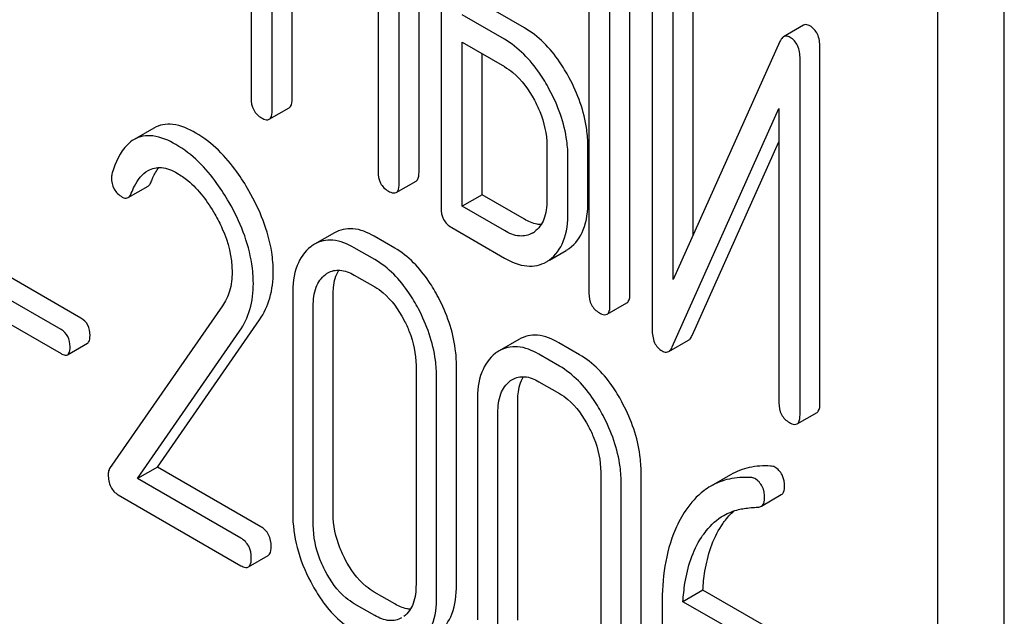
# Model space of a CAD drawing. Units: millimetres. Extents: x 0 to 8400, y -6 to 5940.
# Drawn here: x 6052 to 6063, y 3771 to 3777 of the extents above; entities that cross this region are included whole.
import ezdxf

# ---------------------------------------------------------------- set-up
doc = ezdxf.new("R2010")
doc.units = ezdxf.units.MM
doc.header["$LTSCALE"] = 462
doc.layers.get('0').update_dxf_attribs({"linetype": 'CONTINUOUS'})

msp = doc.modelspace()

# ---------------------------------------------------------------- linework, layer by layer
at = {"color": 7, "linetype": 'Continuous'}
for p, q in [((6062.894, 3673.24), (6062.894, 3795.715)), ((6062.187, 3672.831), (6062.187, 3795.307)), ((6054.87, 3780.364), (6054.87, 3776.57)), ((6056.659, 3775.782), (6056.659, 3779.576)), ((6056.447, 3775.66), (6056.447, 3779.454)), ((6056.894, 3779.195), (6056.894, 3775.401)), ((6055.095, 3776.44), (6055.095, 3778.334)), ((6055.307, 3776.563), (6055.307, 3778.212)), ((6058.469, 3778.286), (6058.469, 3774.493)), ((6058.906, 3774.485), (6058.906, 3778.279)), ((6058.693, 3774.363), (6058.693, 3778.156)), ((6059.143, 3777.899), (6059.143, 3774.103)), ((6059.58, 3775.11), (6059.58, 3777.892)), ((6059.368, 3774.636), (6059.368, 3777.77)), ((6056.222, 3777.684), (6056.222, 3775.79)), ((6057.781, 3777.32), (6057.331, 3777.58)), ((6057.569, 3777.198), (6057.119, 3777.457)), ((6060.755, 3777.347), (6060.543, 3777.225)), ((6057.119, 3775.418), (6057.119, 3777.166)), ((6057.119, 3777.166), (6057.569, 3776.906)), ((6060.504, 3777.175), (6059.368, 3774.636)), ((6060.93, 3773.316), (6060.93, 3777.113)), ((6057.331, 3775.54), (6057.331, 3777.043)), ((6060.718, 3773.194), (6060.718, 3776.99)), ((6055.063, 3776.345), (6055.276, 3776.467)), ((6059.357, 3773.918), (6060.493, 3776.458)), ((6060.493, 3776.458), (6060.493, 3773.324)), ((6053.835, 3776.251), (6053.623, 3776.129)), ((6058.021, 3776.064), (6058.021, 3775.48)), ((6058.458, 3775.473), (6058.458, 3776.057)), ((6059.569, 3774.041), (6060.493, 3776.106)), ((6058.246, 3775.351), (6058.246, 3775.934)), ((6053.56, 3775.51), (6053.772, 3775.633)), ((6056.415, 3775.564), (6056.627, 3775.687)), ((6057.331, 3775.54), (6057.119, 3775.418)), ((6057.781, 3775.28), (6057.331, 3775.54)), ((6057.569, 3775.158), (6057.119, 3775.418)), ((6057.007, 3775.191), (6057.569, 3774.866)), ((6055.757, 3775.135), (6055.544, 3775.013)), ((6056.4, 3774.972), (6056.181, 3775.098)), ((6056.188, 3774.85), (6055.969, 3774.976)), ((6053.057, 3774.226), (6051.905, 3774.891)), ((6058.049, 3774.845), (6058.228, 3774.948)), ((6052.845, 3774.104), (6051.693, 3774.769)), ((6055.969, 3774.684), (6056.188, 3774.558)), ((6051.693, 3774.512), (6052.845, 3773.847)), ((6055.313, 3774.479), (6055.313, 3772.145)), ((6055.744, 3772.141), (6055.744, 3774.475)), ((6054.564, 3774.355), (6053.363, 3772.623)), ((6055.532, 3772.018), (6055.532, 3774.353)), ((6058.662, 3774.267), (6058.874, 3774.39)), ((6053.873, 3772.638), (6054.959, 3774.208)), ((6053.661, 3772.515), (6054.747, 3774.085)), ((6052.914, 3773.835), (6053.126, 3773.957)), ((6057.724, 3773.999), (6057.512, 3773.877)), ((6058.367, 3773.836), (6058.149, 3773.963)), ((6059.319, 3773.869), (6059.531, 3773.992)), ((6058.155, 3773.714), (6057.937, 3773.84)), ((6056.627, 3773.721), (6056.627, 3771.386)), ((6057.058, 3771.382), (6057.058, 3773.717)), ((6056.846, 3771.26), (6056.846, 3773.594)), ((6057.937, 3773.548), (6058.155, 3773.422)), ((6057.281, 3773.343), (6057.281, 3771.009)), ((6057.711, 3771.005), (6057.711, 3773.34)), ((6057.499, 3770.883), (6057.499, 3773.217)), ((6060.686, 3773.098), (6060.899, 3773.221)), ((6053.873, 3772.638), (6053.661, 3772.515)), ((6054.975, 3772.002), (6053.873, 3772.638)), ((6058.595, 3772.585), (6058.595, 3770.25)), ((6059.025, 3770.247), (6059.025, 3772.581)), ((6059.978, 3772.556), (6059.766, 3772.434)), ((6054.762, 3771.879), (6053.661, 3772.515)), ((6058.813, 3770.124), (6058.813, 3772.459)), ((6053.455, 3772.342), (6054.762, 3771.587)), ((6060.306, 3772.221), (6060.518, 3772.344)), ((6054.841, 3771.573), (6055.053, 3771.696)), ((6056.4, 3771.179), (6056.181, 3771.305)), ((6059.683, 3771.326), (6059.471, 3771.203)), ((6060.335, 3770.95), (6059.683, 3771.326)), ((6060.123, 3770.827), (6059.471, 3771.203)), ((6056.188, 3771.056), (6055.969, 3771.182)), ((6059.248, 3771.172), (6059.248, 3769.873))]:
    msp.add_line(p, q, dxfattribs=at)
for centre, radius, start, end in [((6057.734, 3775.359), 0.263, 300.0534, 305.8069), ((6055.732, 3774.689), 0.374, 120.0754, 127.2153), ((6058.036, 3775.28), 0.383, 300.0484, 305.8017), ((6057.824, 3775.157), 0.383, 300.0484, 305.8017), ((6057.699, 3773.553), 0.374, 120.0754, 127.2159)]:
    msp.add_arc(centre, radius, start, end, dxfattribs=at)
for points, knots in [([(6058.26, 3776.786), (6058.228, 3776.845), (6058.105, 3777.051), (6057.931, 3777.233), (6057.781, 3777.32)], [0, 0, 0, 0, 0.278871, 1, 1, 1, 1]), ([(6060.824, 3777.34), (6060.818, 3777.344), (6060.797, 3777.355), (6060.769, 3777.355), (6060.755, 3777.347)], [0, 0, 0, 0, 0.306231, 1, 1, 1, 1]), ([(6060.93, 3777.113), (6060.93, 3777.161), (6060.919, 3777.25), (6060.858, 3777.321), (6060.824, 3777.34)], [0, 0, 0, 0, 0.54807, 1, 1, 1, 1]), ([(6058.047, 3776.664), (6058.016, 3776.723), (6057.893, 3776.929), (6057.719, 3777.111), (6057.569, 3777.198)], [0, 0, 0, 0, 0.278871, 1, 1, 1, 1]), ([(6060.543, 3777.225), (6060.539, 3777.222), (6060.522, 3777.21), (6060.511, 3777.19), (6060.504, 3777.175)], [0, 0, 0, 0, 0.212509, 1, 1, 1, 1]), ([(6060.612, 3777.218), (6060.606, 3777.222), (6060.585, 3777.232), (6060.557, 3777.233), (6060.543, 3777.225)], [0, 0, 0, 0, 0.306231, 1, 1, 1, 1]), ([(6060.718, 3776.99), (6060.718, 3777.038), (6060.707, 3777.128), (6060.646, 3777.198), (6060.612, 3777.218)], [0, 0, 0, 0, 0.54807, 1, 1, 1, 1]), ([(6057.569, 3776.906), (6057.601, 3776.887), (6057.733, 3776.794), (6057.829, 3776.658), (6057.888, 3776.549)], [0, 0, 0, 0, 0.228264, 1, 1, 1, 1]), ([(6058.458, 3776.057), (6058.458, 3776.117), (6058.44, 3776.371), (6058.351, 3776.616), (6058.26, 3776.786)], [0, 0, 0, 0, 0.238023, 1, 1, 1, 1]), ([(6058.246, 3775.934), (6058.246, 3775.995), (6058.228, 3776.248), (6058.139, 3776.494), (6058.047, 3776.664)], [0, 0, 0, 0, 0.238023, 1, 1, 1, 1]), ([(6054.87, 3776.57), (6054.87, 3776.527), (6054.883, 3776.44), (6054.948, 3776.379), (6054.982, 3776.359)], [0, 0, 0, 0, 0.518204, 1, 1, 1, 1]), ([(6055.276, 3776.467), (6055.281, 3776.47), (6055.306, 3776.496), (6055.307, 3776.535), (6055.307, 3776.563)], [0, 0, 0, 0, 0.180079, 1, 1, 1, 1]), ([(6057.888, 3776.549), (6057.909, 3776.509), (6057.982, 3776.357), (6058.021, 3776.187), (6058.021, 3776.064)], [0, 0, 0, 0, 0.26816, 1, 1, 1, 1]), ([(6055.063, 3776.345), (6055.069, 3776.348), (6055.094, 3776.373), (6055.095, 3776.412), (6055.095, 3776.44)], [0, 0, 0, 0, 0.180079, 1, 1, 1, 1]), ([(6054.982, 3776.359), (6054.99, 3776.355), (6055.014, 3776.342), (6055.047, 3776.335), (6055.063, 3776.345)], [0, 0, 0, 0, 0.330789, 1, 1, 1, 1]), ([(6054.282, 3776.198), (6054.206, 3776.242), (6054.089, 3776.294), (6053.93, 3776.293), (6053.864, 3776.268), (6053.835, 3776.251)], [0, 0, 0, 0, 0.560328, 0.785859, 1, 1, 1, 1]), ([(6053.623, 3776.129), (6053.598, 3776.114), (6053.484, 3776.023), (6053.424, 3775.882), (6053.39, 3775.773)], [0, 0, 0, 0, 0.207091, 1, 1, 1, 1]), ([(6054.069, 3776.076), (6053.994, 3776.119), (6053.877, 3776.172), (6053.718, 3776.17), (6053.652, 3776.146), (6053.623, 3776.129)], [0, 0, 0, 0, 0.560328, 0.785859, 1, 1, 1, 1]), ([(6054.847, 3775.582), (6054.808, 3775.651), (6054.658, 3775.887), (6054.456, 3776.098), (6054.282, 3776.198)], [0, 0, 0, 0, 0.283855, 1, 1, 1, 1]), ([(6054.635, 3775.459), (6054.595, 3775.528), (6054.446, 3775.765), (6054.243, 3775.975), (6054.069, 3776.076)], [0, 0, 0, 0, 0.283855, 1, 1, 1, 1]), ([(6053.594, 3775.557), (6053.604, 3775.582), (6053.645, 3775.674), (6053.708, 3775.762), (6053.772, 3775.799)], [0, 0, 0, 0, 0.268543, 1, 1, 1, 1]), ([(6053.772, 3775.799), (6053.814, 3775.824), (6053.928, 3775.846), (6054.031, 3775.8), (6054.083, 3775.77)], [0, 0, 0, 0, 0.447863, 1, 1, 1, 1]), ([(6053.806, 3775.679), (6053.812, 3775.694), (6053.834, 3775.747), (6053.862, 3775.797), (6053.887, 3775.831)], [0, 0, 0, 0, 0.275091, 1, 1, 1, 1]), ([(6053.383, 3775.725), (6053.383, 3775.683), (6053.398, 3775.597), (6053.462, 3775.536), (6053.497, 3775.516)], [0, 0, 0, 0, 0.513338, 1, 1, 1, 1]), ([(6054.083, 3775.77), (6054.122, 3775.748), (6054.285, 3775.632), (6054.407, 3775.466), (6054.484, 3775.333)], [0, 0, 0, 0, 0.228673, 1, 1, 1, 1]), ([(6056.222, 3775.79), (6056.222, 3775.747), (6056.235, 3775.66), (6056.299, 3775.599), (6056.334, 3775.579)], [0, 0, 0, 0, 0.5182, 1, 1, 1, 1]), ([(6056.627, 3775.687), (6056.633, 3775.69), (6056.658, 3775.715), (6056.659, 3775.754), (6056.659, 3775.782)], [0, 0, 0, 0, 0.180079, 1, 1, 1, 1]), ([(6053.772, 3775.633), (6053.775, 3775.635), (6053.791, 3775.647), (6053.801, 3775.665), (6053.806, 3775.679)], [0, 0, 0, 0, 0.210183, 1, 1, 1, 1]), ([(6056.415, 3775.564), (6056.421, 3775.567), (6056.446, 3775.593), (6056.447, 3775.632), (6056.447, 3775.66)], [0, 0, 0, 0, 0.180079, 1, 1, 1, 1]), ([(6053.497, 3775.516), (6053.502, 3775.513), (6053.521, 3775.503), (6053.547, 3775.503), (6053.56, 3775.51)], [0, 0, 0, 0, 0.301609, 1, 1, 1, 1]), ([(6053.56, 3775.51), (6053.563, 3775.512), (6053.579, 3775.524), (6053.588, 3775.543), (6053.594, 3775.557)], [0, 0, 0, 0, 0.210183, 1, 1, 1, 1]), ([(6055.106, 3774.718), (6055.106, 3774.788), (6055.081, 3775.091), (6054.963, 3775.38), (6054.847, 3775.582)], [0, 0, 0, 0, 0.230554, 1, 1, 1, 1]), ([(6056.334, 3775.579), (6056.342, 3775.574), (6056.366, 3775.562), (6056.399, 3775.555), (6056.415, 3775.564)], [0, 0, 0, 0, 0.330789, 1, 1, 1, 1]), ([(6054.894, 3774.596), (6054.894, 3774.666), (6054.869, 3774.968), (6054.751, 3775.257), (6054.635, 3775.459)], [0, 0, 0, 0, 0.230554, 1, 1, 1, 1]), ([(6056.894, 3775.401), (6056.894, 3775.358), (6056.907, 3775.272), (6056.972, 3775.211), (6057.007, 3775.191)], [0, 0, 0, 0, 0.5182, 1, 1, 1, 1]), ([(6058.021, 3775.48), (6058.021, 3775.412), (6058.009, 3775.286), (6057.933, 3775.178), (6057.888, 3775.146)], [0, 0, 0, 0, 0.550506, 1, 1, 1, 1]), ([(6058.26, 3774.969), (6058.327, 3775.017), (6058.44, 3775.179), (6058.458, 3775.369), (6058.458, 3775.473)], [0, 0, 0, 0, 0.440994, 1, 1, 1, 1]), ([(6054.484, 3775.333), (6054.513, 3775.283), (6054.612, 3775.092), (6054.668, 3774.875), (6054.668, 3774.717)], [0, 0, 0, 0, 0.267666, 1, 1, 1, 1]), ([(6057.96, 3775.223), (6057.946, 3775.223), (6057.883, 3775.229), (6057.823, 3775.256), (6057.781, 3775.28)], [0, 0, 0, 0, 0.223565, 1, 1, 1, 1]), ([(6058.048, 3774.846), (6058.114, 3774.894), (6058.228, 3775.057), (6058.246, 3775.247), (6058.246, 3775.351)], [0, 0, 0, 0, 0.440994, 1, 1, 1, 1]), ([(6056.181, 3775.098), (6056.111, 3775.139), (6055.97, 3775.2), (6055.814, 3775.168), (6055.757, 3775.135)], [0, 0, 0, 0, 0.547258, 1, 1, 1, 1]), ([(6057.866, 3775.131), (6057.826, 3775.108), (6057.717, 3775.086), (6057.618, 3775.129), (6057.569, 3775.158)], [0, 0, 0, 0, 0.447865, 1, 1, 1, 1]), ([(6055.506, 3774.987), (6055.44, 3774.937), (6055.331, 3774.772), (6055.313, 3774.583), (6055.313, 3774.479)], [0, 0, 0, 0, 0.443316, 1, 1, 1, 1]), ([(6055.969, 3774.976), (6055.899, 3775.016), (6055.758, 3775.077), (6055.602, 3775.046), (6055.544, 3775.013)], [0, 0, 0, 0, 0.547258, 1, 1, 1, 1]), ([(6056.865, 3774.446), (6056.834, 3774.505), (6056.715, 3774.708), (6056.547, 3774.888), (6056.4, 3774.972)], [0, 0, 0, 0, 0.280497, 1, 1, 1, 1]), ([(6057.569, 3774.866), (6057.642, 3774.824), (6057.759, 3774.774), (6057.917, 3774.781), (6057.985, 3774.808), (6058.016, 3774.825)], [0, 0, 0, 0, 0.544264, 0.773807, 1, 1, 1, 1]), ([(6056.653, 3774.324), (6056.622, 3774.382), (6056.503, 3774.585), (6056.335, 3774.765), (6056.188, 3774.85)], [0, 0, 0, 0, 0.280497, 1, 1, 1, 1]), ([(6054.668, 3774.717), (6054.668, 3774.649), (6054.653, 3774.52), (6054.597, 3774.403), (6054.564, 3774.355)], [0, 0, 0, 0, 0.53698, 1, 1, 1, 1]), ([(6054.959, 3774.208), (6055.008, 3774.278), (6055.085, 3774.444), (6055.106, 3774.625), (6055.106, 3774.718)], [0, 0, 0, 0, 0.477614, 1, 1, 1, 1]), ([(6055.532, 3774.353), (6055.532, 3774.421), (6055.543, 3774.547), (6055.617, 3774.656), (6055.661, 3774.69)], [0, 0, 0, 0, 0.550065, 1, 1, 1, 1]), ([(6055.687, 3774.708), (6055.725, 3774.73), (6055.828, 3774.751), (6055.922, 3774.711), (6055.969, 3774.684)], [0, 0, 0, 0, 0.448543, 1, 1, 1, 1]), ([(6055.744, 3774.475), (6055.744, 3774.501), (6055.748, 3774.591), (6055.771, 3774.683), (6055.805, 3774.737)], [0, 0, 0, 0, 0.286943, 1, 1, 1, 1]), ([(6054.747, 3774.085), (6054.796, 3774.156), (6054.873, 3774.322), (6054.894, 3774.502), (6054.894, 3774.596)], [0, 0, 0, 0, 0.477614, 1, 1, 1, 1]), ([(6056.188, 3774.558), (6056.219, 3774.54), (6056.348, 3774.448), (6056.441, 3774.314), (6056.498, 3774.206)], [0, 0, 0, 0, 0.228229, 1, 1, 1, 1]), ([(6057.058, 3773.717), (6057.058, 3773.778), (6057.041, 3774.031), (6056.954, 3774.276), (6056.865, 3774.446)], [0, 0, 0, 0, 0.240535, 1, 1, 1, 1]), ([(6058.469, 3774.493), (6058.469, 3774.449), (6058.482, 3774.363), (6058.546, 3774.302), (6058.581, 3774.282)], [0, 0, 0, 0, 0.518204, 1, 1, 1, 1]), ([(6058.874, 3774.39), (6058.88, 3774.393), (6058.905, 3774.418), (6058.906, 3774.457), (6058.906, 3774.485)], [0, 0, 0, 0, 0.180078, 1, 1, 1, 1]), ([(6058.662, 3774.267), (6058.668, 3774.27), (6058.693, 3774.295), (6058.693, 3774.334), (6058.693, 3774.363)], [0, 0, 0, 0, 0.180078, 1, 1, 1, 1]), ([(6053.154, 3774.042), (6053.154, 3774.08), (6053.141, 3774.154), (6053.087, 3774.209), (6053.057, 3774.226)], [0, 0, 0, 0, 0.52204, 1, 1, 1, 1]), ([(6056.846, 3773.594), (6056.846, 3773.655), (6056.829, 3773.908), (6056.742, 3774.154), (6056.653, 3774.324)], [0, 0, 0, 0, 0.240535, 1, 1, 1, 1]), ([(6058.581, 3774.282), (6058.589, 3774.277), (6058.613, 3774.264), (6058.646, 3774.258), (6058.662, 3774.267)], [0, 0, 0, 0, 0.330795, 1, 1, 1, 1]), ([(6056.498, 3774.206), (6056.519, 3774.166), (6056.59, 3774.014), (6056.627, 3773.844), (6056.627, 3773.721)], [0, 0, 0, 0, 0.268434, 1, 1, 1, 1]), ([(6052.941, 3773.92), (6052.941, 3773.957), (6052.929, 3774.032), (6052.875, 3774.086), (6052.845, 3774.104)], [0, 0, 0, 0, 0.52204, 1, 1, 1, 1]), ([(6053.126, 3773.957), (6053.131, 3773.96), (6053.153, 3773.982), (6053.154, 3774.017), (6053.154, 3774.042)], [0, 0, 0, 0, 0.178333, 1, 1, 1, 1]), ([(6058.149, 3773.963), (6058.079, 3774.003), (6057.937, 3774.064), (6057.782, 3774.033), (6057.724, 3773.999)], [0, 0, 0, 0, 0.547258, 1, 1, 1, 1]), ([(6059.143, 3774.103), (6059.143, 3774.056), (6059.153, 3773.965), (6059.215, 3773.895), (6059.249, 3773.876)], [0, 0, 0, 0, 0.545023, 1, 1, 1, 1]), ([(6059.531, 3773.992), (6059.535, 3773.994), (6059.551, 3774.007), (6059.562, 3774.026), (6059.569, 3774.041)], [0, 0, 0, 0, 0.212477, 1, 1, 1, 1]), ([(6052.914, 3773.835), (6052.919, 3773.837), (6052.941, 3773.86), (6052.941, 3773.894), (6052.941, 3773.92)], [0, 0, 0, 0, 0.178333, 1, 1, 1, 1]), ([(6057.937, 3773.84), (6057.867, 3773.881), (6057.725, 3773.942), (6057.57, 3773.91), (6057.512, 3773.877)], [0, 0, 0, 0, 0.547258, 1, 1, 1, 1]), ([(6059.319, 3773.869), (6059.322, 3773.872), (6059.339, 3773.884), (6059.35, 3773.903), (6059.357, 3773.918)], [0, 0, 0, 0, 0.212477, 1, 1, 1, 1]), ([(6052.845, 3773.847), (6052.852, 3773.843), (6052.872, 3773.832), (6052.9, 3773.827), (6052.914, 3773.835)], [0, 0, 0, 0, 0.329481, 1, 1, 1, 1]), ([(6057.473, 3773.851), (6057.407, 3773.801), (6057.298, 3773.636), (6057.281, 3773.447), (6057.281, 3773.343)], [0, 0, 0, 0, 0.443316, 1, 1, 1, 1]), ([(6058.832, 3773.31), (6058.802, 3773.369), (6058.683, 3773.572), (6058.514, 3773.752), (6058.367, 3773.836)], [0, 0, 0, 0, 0.280496, 1, 1, 1, 1]), ([(6059.249, 3773.876), (6059.255, 3773.872), (6059.276, 3773.861), (6059.304, 3773.861), (6059.319, 3773.869)], [0, 0, 0, 0, 0.299468, 1, 1, 1, 1]), ([(6058.62, 3773.188), (6058.589, 3773.246), (6058.471, 3773.449), (6058.302, 3773.629), (6058.155, 3773.714)], [0, 0, 0, 0, 0.280496, 1, 1, 1, 1]), ([(6057.655, 3773.572), (6057.693, 3773.594), (6057.796, 3773.616), (6057.89, 3773.575), (6057.937, 3773.548)], [0, 0, 0, 0, 0.448543, 1, 1, 1, 1]), ([(6057.711, 3773.34), (6057.711, 3773.365), (6057.715, 3773.455), (6057.738, 3773.547), (6057.772, 3773.602)], [0, 0, 0, 0, 0.286942, 1, 1, 1, 1]), ([(6057.499, 3773.217), (6057.499, 3773.285), (6057.511, 3773.411), (6057.584, 3773.521), (6057.628, 3773.554)], [0, 0, 0, 0, 0.550065, 1, 1, 1, 1]), ([(6058.155, 3773.422), (6058.186, 3773.404), (6058.315, 3773.312), (6058.408, 3773.178), (6058.465, 3773.07)], [0, 0, 0, 0, 0.228229, 1, 1, 1, 1]), ([(6059.025, 3772.581), (6059.025, 3772.642), (6059.008, 3772.895), (6058.922, 3773.14), (6058.832, 3773.31)], [0, 0, 0, 0, 0.240534, 1, 1, 1, 1]), ([(6060.493, 3773.324), (6060.493, 3773.281), (6060.506, 3773.194), (6060.571, 3773.133), (6060.605, 3773.113)], [0, 0, 0, 0, 0.5182, 1, 1, 1, 1]), ([(6060.899, 3773.221), (6060.904, 3773.224), (6060.929, 3773.249), (6060.93, 3773.288), (6060.93, 3773.316)], [0, 0, 0, 0, 0.180079, 1, 1, 1, 1]), ([(6058.813, 3772.459), (6058.813, 3772.519), (6058.796, 3772.772), (6058.71, 3773.018), (6058.62, 3773.188)], [0, 0, 0, 0, 0.240534, 1, 1, 1, 1]), ([(6060.686, 3773.098), (6060.692, 3773.101), (6060.717, 3773.127), (6060.718, 3773.166), (6060.718, 3773.194)], [0, 0, 0, 0, 0.180079, 1, 1, 1, 1]), ([(6060.605, 3773.113), (6060.613, 3773.108), (6060.637, 3773.096), (6060.67, 3773.089), (6060.686, 3773.098)], [0, 0, 0, 0, 0.330789, 1, 1, 1, 1]), ([(6058.465, 3773.07), (6058.486, 3773.03), (6058.557, 3772.878), (6058.595, 3772.708), (6058.595, 3772.585)], [0, 0, 0, 0, 0.268434, 1, 1, 1, 1]), ([(6060.404, 3772.649), (6060.329, 3772.654), (6060.18, 3772.645), (6060.04, 3772.592), (6059.978, 3772.556)], [0, 0, 0, 0, 0.516707, 1, 1, 1, 1]), ([(6053.363, 3772.623), (6053.361, 3772.618), (6053.35, 3772.598), (6053.348, 3772.576), (6053.348, 3772.558)], [0, 0, 0, 0, 0.228843, 1, 1, 1, 1]), ([(6053.348, 3772.558), (6053.348, 3772.514), (6053.359, 3772.426), (6053.422, 3772.361), (6053.455, 3772.342)], [0, 0, 0, 0, 0.53559, 1, 1, 1, 1]), ([(6060.553, 3772.426), (6060.553, 3772.469), (6060.541, 3772.554), (6060.482, 3772.619), (6060.448, 3772.638)], [0, 0, 0, 0, 0.531903, 1, 1, 1, 1]), ([(6060.192, 3772.527), (6060.116, 3772.531), (6059.968, 3772.523), (6059.827, 3772.469), (6059.766, 3772.434)], [0, 0, 0, 0, 0.516707, 1, 1, 1, 1]), ([(6060.341, 3772.303), (6060.341, 3772.347), (6060.329, 3772.432), (6060.27, 3772.496), (6060.236, 3772.515)], [0, 0, 0, 0, 0.531903, 1, 1, 1, 1]), ([(6059.766, 3772.434), (6059.74, 3772.419), (6059.638, 3772.351), (6059.554, 3772.257), (6059.501, 3772.179)], [0, 0, 0, 0, 0.237747, 1, 1, 1, 1]), ([(6060.518, 3772.344), (6060.524, 3772.347), (6060.548, 3772.367), (6060.553, 3772.402), (6060.553, 3772.426)], [0, 0, 0, 0, 0.217317, 1, 1, 1, 1]), ([(6060.306, 3772.221), (6060.312, 3772.225), (6060.336, 3772.245), (6060.341, 3772.279), (6060.341, 3772.303)], [0, 0, 0, 0, 0.217317, 1, 1, 1, 1]), ([(6055.313, 3772.145), (6055.313, 3772.022), (6055.348, 3771.768), (6055.444, 3771.53), (6055.505, 3771.414)], [0, 0, 0, 0, 0.483051, 1, 1, 1, 1]), ([(6055.872, 3771.654), (6055.851, 3771.694), (6055.78, 3771.847), (6055.744, 3772.017), (6055.744, 3772.141)], [0, 0, 0, 0, 0.267687, 1, 1, 1, 1]), ([(6059.501, 3772.179), (6059.458, 3772.115), (6059.291, 3771.805), (6059.248, 3771.444), (6059.248, 3771.172)], [0, 0, 0, 0, 0.221425, 1, 1, 1, 1]), ([(6059.88, 3772.012), (6059.89, 3772.027), (6059.93, 3772.085), (6059.978, 3772.137), (6060.017, 3772.172)], [0, 0, 0, 0, 0.260633, 1, 1, 1, 1]), ([(6059.905, 3772.122), (6059.954, 3772.15), (6060.027, 3772.179), (6060.102, 3772.194), (6060.122, 3772.196)], [0, 0, 0, 0, 0.744173, 1, 1, 1, 1]), ([(6059.668, 3771.889), (6059.684, 3771.913), (6059.749, 3772.004), (6059.834, 3772.081), (6059.905, 3772.122)], [0, 0, 0, 0, 0.259089, 1, 1, 1, 1]), ([(6055.084, 3771.793), (6055.084, 3771.835), (6055.07, 3771.92), (6055.008, 3771.982), (6054.975, 3772.002)], [0, 0, 0, 0, 0.522062, 1, 1, 1, 1]), ([(6055.66, 3771.532), (6055.639, 3771.572), (6055.568, 3771.725), (6055.532, 3771.895), (6055.532, 3772.018)], [0, 0, 0, 0, 0.268632, 1, 1, 1, 1]), ([(6059.683, 3771.326), (6059.687, 3771.393), (6059.712, 3771.63), (6059.786, 3771.868), (6059.88, 3772.012)], [0, 0, 0, 0, 0.282602, 1, 1, 1, 1]), ([(6054.872, 3771.67), (6054.872, 3771.713), (6054.858, 3771.798), (6054.796, 3771.86), (6054.762, 3771.879)], [0, 0, 0, 0, 0.522062, 1, 1, 1, 1]), ([(6059.471, 3771.203), (6059.475, 3771.269), (6059.5, 3771.506), (6059.573, 3771.744), (6059.668, 3771.889)], [0, 0, 0, 0, 0.27431, 1, 1, 1, 1]), ([(6055.053, 3771.696), (6055.058, 3771.699), (6055.083, 3771.725), (6055.084, 3771.764), (6055.084, 3771.793)], [0, 0, 0, 0, 0.178582, 1, 1, 1, 1]), ([(6054.841, 3771.573), (6054.846, 3771.577), (6054.871, 3771.602), (6054.872, 3771.641), (6054.872, 3771.67)], [0, 0, 0, 0, 0.178582, 1, 1, 1, 1]), ([(6056.181, 3771.305), (6056.151, 3771.323), (6056.022, 3771.413), (6055.928, 3771.547), (6055.872, 3771.654)], [0, 0, 0, 0, 0.225308, 1, 1, 1, 1]), ([(6054.762, 3771.587), (6054.77, 3771.583), (6054.793, 3771.571), (6054.825, 3771.564), (6054.841, 3771.573)], [0, 0, 0, 0, 0.329585, 1, 1, 1, 1]), ([(6055.969, 3771.182), (6055.938, 3771.2), (6055.809, 3771.291), (6055.716, 3771.424), (6055.66, 3771.532)], [0, 0, 0, 0, 0.228157, 1, 1, 1, 1]), ([(6055.505, 3771.414), (6055.535, 3771.356), (6055.653, 3771.153), (6055.823, 3770.975), (6055.969, 3770.891)], [0, 0, 0, 0, 0.280844, 1, 1, 1, 1]), ([(6056.627, 3771.386), (6056.627, 3771.318), (6056.616, 3771.191), (6056.543, 3771.081), (6056.498, 3771.047)], [0, 0, 0, 0, 0.550506, 1, 1, 1, 1]), ([(6056.865, 3770.873), (6056.93, 3770.922), (6057.041, 3771.087), (6057.058, 3771.277), (6057.058, 3771.382)], [0, 0, 0, 0, 0.437948, 1, 1, 1, 1]), ([(6056.653, 3770.75), (6056.718, 3770.799), (6056.829, 3770.965), (6056.846, 3771.155), (6056.846, 3771.26)], [0, 0, 0, 0, 0.437948, 1, 1, 1, 1]), ([(6056.567, 3771.124), (6056.554, 3771.124), (6056.495, 3771.131), (6056.44, 3771.156), (6056.4, 3771.179)], [0, 0, 0, 0, 0.224057, 1, 1, 1, 1]), ([(6056.473, 3771.031), (6056.435, 3771.009), (6056.33, 3770.987), (6056.235, 3771.029), (6056.188, 3771.056)], [0, 0, 0, 0, 0.448073, 1, 1, 1, 1])]:
    msp.add_open_spline(points, degree=3, knots=knots, dxfattribs=at)
for points in [[(6053.39, 3775.773), (6053.385, 3775.758), (6053.383, 3775.741), (6053.383, 3775.725)], [(6055.661, 3774.69), (6055.669, 3774.696), (6055.678, 3774.702), (6055.687, 3774.708)], [(6057.628, 3773.554), (6057.637, 3773.561), (6057.646, 3773.566), (6057.655, 3773.572)], [(6060.448, 3772.638), (6060.435, 3772.645), (6060.42, 3772.648), (6060.404, 3772.649)], [(6060.236, 3772.515), (6060.223, 3772.523), (6060.207, 3772.526), (6060.192, 3772.527)], [(6060.122, 3772.196), (6060.171, 3772.204), (6060.221, 3772.208), (6060.271, 3772.211)], [(6060.271, 3772.211), (6060.283, 3772.212), (6060.295, 3772.215), (6060.306, 3772.221)]]:
    msp.add_open_spline(points, degree=3, dxfattribs=at)

doc.saveas('drawing.dxf')
